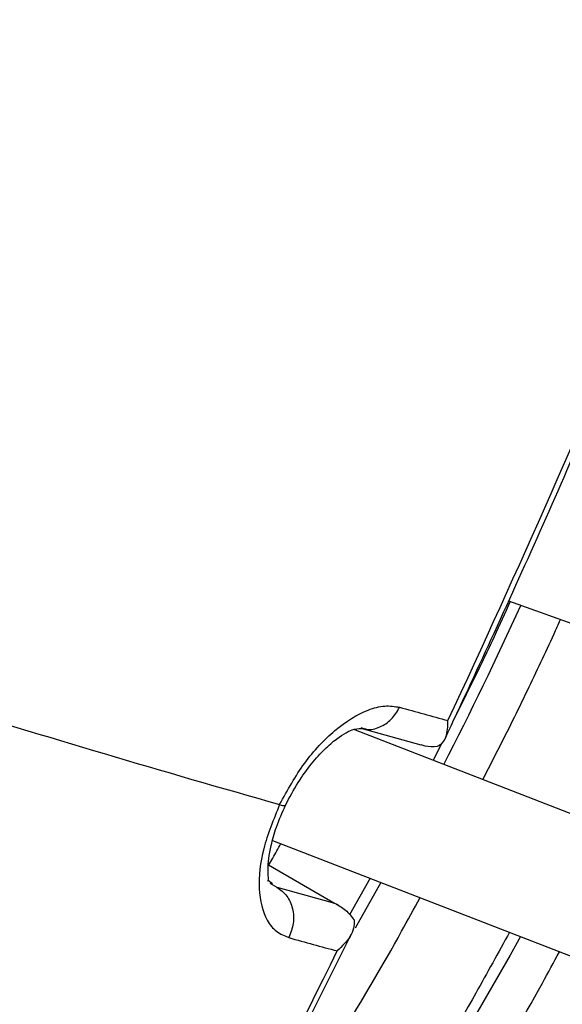
# Model space of a CAD drawing. Units: millimetres. Extents: x 5 to 415, y 3 to 291.
# Drawn here: x 199 to 200, y 26 to 28 of the extents above; entities that cross this region are included whole.
import ezdxf

# ---------------------------------------------------------------- set-up
doc = ezdxf.new("R2010")
doc.units = ezdxf.units.MM

msp = doc.modelspace()

# ---------------------------------------------------------------- linework, layer by layer
at = {"color": 7, "linetype": 'Continuous', "lineweight": 25}
for p, q in [((200.0607, 26.7462), (200.6491, 26.5357)), ((200.0102, 26.6294), (199.964, 26.5352)), ((200.4878, 26.2489), (199.7891, 26.5203)), ((199.8013, 26.5224), (199.9068, 26.4934)), ((199.8017, 26.5236), (199.8069, 26.5221)), ((199.944, 26.4963), (199.9284, 26.4662)), ((199.6465, 26.3254), (200.4033, 26.0314)), ((199.6394, 26.2825), (199.7553, 26.2152)), ((199.6462, 26.2491), (199.6386, 26.255)), ((199.8176, 26.2589), (199.7818, 26.1944)), ((199.7617, 26.2118), (199.7604, 26.2126))]:
    msp.add_line(p, q, dxfattribs=at)
at = {"color": 8, "linetype": 'Continuous', "lineweight": 25}
for p, q in [((199.6413, 26.2504), (199.6541, 26.243)), ((199.8369, 26.2514), (199.7916, 26.1711))]:
    msp.add_line(p, q, dxfattribs=at)
at = {"color": 8, "linetype": 'Continuous', "lineweight": 25, "flags": 128}
msp.add_lwpolyline([(200.0818, 26.1563), (200.0637, 26.1235), (199.9505, 25.9268)], dxfattribs=at)
at = {"color": 7, "linetype": 'Continuous', "lineweight": 25}
for centre, radius, start, end in [((181.3678, 35.2111), 20.5117, 334.97972, 337.42745), ((207.1348, 52.7211), 27.3734, 252.80745, 254.15046), ((205.603, 47.2126), 21.4343, 254.48528, 254.72105), ((205.3366, 46.7125), 21.2436, 254.48486, 254.76795), ((205.4086, 46.8079), 21.4346, 254.48528, 254.72104), ((181.6491, 35.0753), 20.1993, 331.24418, 333.71709)]:
    msp.add_arc(centre, radius, start, end, dxfattribs=at)
at = {"color": 8, "linetype": 'Continuous', "lineweight": 25}
for centre, radius, start, end in [((193.771, 29.621), 6.9389, 332.88855, 335.45264), ((199.665, 26.3994), 0.0127, 240.6959, 289.8582)]:
    msp.add_arc(centre, radius, start, end, dxfattribs=at)
at = {"color": 7, "linetype": 'Continuous', "lineweight": 25}
for points, knots in [([(200.4934, 26.8392), (200.515, 26.8911), (200.5641, 27.0089), (200.6331, 27.1935), (200.7015, 27.3923), (200.763, 27.591), (200.8175, 27.789), (200.865, 27.9858), (200.9054, 28.181), (200.9384, 28.3742), (200.9641, 28.5649), (200.9825, 28.7526), (200.9933, 28.9369), (200.9966, 29.1174), (200.9925, 29.2937), (200.9808, 29.4654), (200.9616, 29.6319), (200.9349, 29.7931), (200.9008, 29.9484), (200.8594, 30.0975), (200.8107, 30.24), (200.7549, 30.3756), (200.6921, 30.5039), (200.6224, 30.6247), (200.5461, 30.7376), (200.4633, 30.8422), (200.3743, 30.9386), (200.279, 31.026), (200.195, 31.0934), (200.1407, 31.1281), (200.1221, 31.14)], [0, 0, 0, 0, 0.028834, 0.065486, 0.102142, 0.138801, 0.175464, 0.212131, 0.248803, 0.28548, 0.322163, 0.358851, 0.395544, 0.432242, 0.468945, 0.50565, 0.542356, 0.579059, 0.615757, 0.652444, 0.689114, 0.725761, 0.762378, 0.798957, 0.835491, 0.871975, 0.908407, 0.944789, 0.981126, 1, 1, 1, 1]), ([(200.2455, 26.9279), (200.2648, 26.9745), (200.3104, 27.0846), (200.3748, 27.2591), (200.4396, 27.4504), (200.4974, 27.6415), (200.5483, 27.8318), (200.5921, 28.0209), (200.6287, 28.2082), (200.6581, 28.3933), (200.68, 28.5757), (200.6945, 28.755), (200.7015, 28.9308), (200.701, 29.1025), (200.6929, 29.2698), (200.6774, 29.4322), (200.6543, 29.5893), (200.6238, 29.7407), (200.5859, 29.8861), (200.5408, 30.0249), (200.4884, 30.1569), (200.429, 30.2817), (200.3628, 30.399), (200.2898, 30.5084), (200.2104, 30.6096), (200.1248, 30.7027), (200.0327, 30.7863), (199.9627, 30.8429), (199.922, 30.8689), (199.9157, 30.8729)], [0, 0, 0, 0, 0.028384, 0.066999, 0.105617, 0.14424, 0.182867, 0.221499, 0.260138, 0.298782, 0.337433, 0.37609, 0.414754, 0.453422, 0.492095, 0.530771, 0.569445, 0.608114, 0.646772, 0.685413, 0.724028, 0.762609, 0.801148, 0.839634, 0.878062, 0.916428, 0.954735, 0.992991, 1, 1, 1, 1]), ([(200.062, 30.6302), (200.0642, 30.6282), (200.0957, 30.5989), (200.151, 30.5342), (200.2271, 30.4359), (200.2962, 30.3286), (200.3589, 30.2138), (200.4147, 30.0916), (200.4638, 29.9623), (200.5059, 29.8262), (200.5409, 29.6837), (200.5687, 29.5351), (200.5893, 29.3807), (200.6026, 29.221), (200.6085, 29.0564), (200.607, 28.8872), (200.5982, 28.714), (200.582, 28.5372), (200.5585, 28.3572), (200.5277, 28.1744), (200.4898, 27.9895), (200.4443, 27.8028), (200.4062, 27.6612), (200.3812, 27.582), (200.376, 27.5656)], [0, 0, 0, 0, 0.003696, 0.053286, 0.102796, 0.152221, 0.201563, 0.250832, 0.300037, 0.349193, 0.398311, 0.447402, 0.496476, 0.54554, 0.5946, 0.643659, 0.69272, 0.741785, 0.790857, 0.839934, 0.889019, 0.938111, 0.987209, 1, 1, 1, 1]), ([(199.95, 26.505), (199.977, 26.5629), (200.0626, 26.7465), (200.1858, 27.0233), (200.2786, 27.2438), (200.3175, 27.3362)], [0, 0, 0, 0, 0.211314, 0.669295, 1, 1, 1, 1]), ([(200.0638, 26.7451), (200.0546, 26.7245), (200.0373, 26.6858), (200.0188, 26.6473), (200.0102, 26.6294)], [0, 0, 0, 0, 0.532245, 1, 1, 1, 1]), ([(200.0158, 26.4323), (200.0335, 26.4665), (200.0604, 26.5185), (200.1016, 26.604), (200.1301, 26.6633), (200.1485, 26.705), (200.1522, 26.7134)], [0, 0, 0, 0, 0.369184, 0.559717, 0.910717, 1, 1, 1, 1]), ([(199.6588, 26.3884), (199.6727, 26.4135), (199.7002, 26.4634), (199.7567, 26.5231), (199.806, 26.5536), (199.8442, 26.5634), (199.8611, 26.5607), (199.8696, 26.5593)], [0, 0, 0, 0, 0.240759, 0.477908, 0.728107, 0.863923, 1, 1, 1, 1]), ([(199.9363, 26.4908), (199.9394, 26.4926), (199.9457, 26.4964), (199.9539, 26.5104), (199.9543, 26.5256), (199.9546, 26.5359)], [0, 0, 0, 0, 0.2331358, 0.4800514, 1, 1, 1, 1]), ([(199.6693, 26.3874), (199.6764, 26.4009), (199.69, 26.427), (199.7142, 26.4602), (199.7375, 26.4859), (199.7643, 26.509), (199.791, 26.5233), (199.8008, 26.522), (199.8053, 26.5214)], [0, 0, 0, 0, 0.160044, 0.309743, 0.449046, 0.578117, 0.806138, 1, 1, 1, 1]), ([(199.907, 26.494), (199.9092, 26.4932), (199.9186, 26.4898), (199.9287, 26.4903), (199.9363, 26.4908)], [0, 0, 0, 0, 0.243644, 1, 1, 1, 1]), ([(199.6588, 26.3884), (199.6481, 26.3622), (199.6268, 26.3103), (199.6195, 26.237), (199.6314, 26.1897), (199.6523, 26.1637), (199.6675, 26.1575), (199.6751, 26.1544)], [0, 0, 0, 0, 0.242231, 0.479589, 0.728808, 0.864138, 1, 1, 1, 1]), ([(199.6379, 26.2538), (199.6384, 26.2545), (199.6397, 26.2568), (199.6371, 26.2745), (199.6412, 26.3086), (199.6526, 26.3495), (199.6635, 26.3743), (199.6693, 26.3874)], [0, 0, 0, 0, 0.117592, 0.340948, 0.630634, 0.80496, 1, 1, 1, 1]), ([(199.6399, 26.2823), (199.6422, 26.2862), (199.6495, 26.2986), (199.6563, 26.3112), (199.6608, 26.3198)], [0, 0, 0, 0, 0.319777, 1, 1, 1, 1]), ([(199.4394, 25.4907), (199.4735, 25.5382), (199.5479, 25.6418), (199.6574, 25.8068), (199.7681, 25.9844), (199.8508, 26.1239), (199.8948, 26.205), (199.9055, 26.2248)], [0, 0, 0, 0, 0.202811, 0.442768, 0.682718, 0.922665, 1, 1, 1, 1]), ([(199.7553, 26.2152), (199.7621, 26.2114), (199.7756, 26.2039), (199.785, 26.1916), (199.7896, 26.1854)], [0, 0, 0, 0, 0.500813, 1, 1, 1, 1]), ([(199.7896, 26.1854), (199.7896, 26.1805), (199.7896, 26.1707), (199.7813, 26.1515), (199.7686, 26.1392), (199.7601, 26.131)], [0, 0, 0, 0, 0.248816, 0.499495, 1, 1, 1, 1]), ([(200.0626, 26.1638), (200.0431, 26.1281), (199.9891, 26.0294), (199.8948, 25.871), (199.7804, 25.6887), (199.6611, 25.5103), (199.5373, 25.3362), (199.4094, 25.1668), (199.2777, 25.0025), (199.1424, 24.8436), (199.0038, 24.6906), (198.8625, 24.5439), (198.7186, 24.4037), (198.5725, 24.2704), (198.4246, 24.1444), (198.2752, 24.0259), (198.1247, 23.9152), (197.9735, 23.8126), (197.8219, 23.7183), (197.6704, 23.6325), (197.5192, 23.5554), (197.3687, 23.4872), (197.2193, 23.4281), (197.0714, 23.3781), (196.9253, 23.3374), (196.7814, 23.3061), (196.6399, 23.2841), (196.5014, 23.2721), (196.3886, 23.2684), (196.3234, 23.2723), (196.3021, 23.2735)], [0, 0, 0, 0, 0.020952, 0.057941, 0.094931, 0.131919, 0.168906, 0.205891, 0.242873, 0.279853, 0.316829, 0.3538, 0.390768, 0.42773, 0.464687, 0.501639, 0.538585, 0.575526, 0.612461, 0.649392, 0.68632, 0.723246, 0.760172, 0.797101, 0.834038, 0.870987, 0.907954, 0.944948, 0.981976, 1, 1, 1, 1]), ([(199.3674, 25.3578), (199.4021, 25.4216), (199.5027, 25.6064), (199.6422, 25.8736), (199.744, 26.0789), (199.7844, 26.1602)], [0, 0, 0, 0, 0.241309, 0.699342, 1, 1, 1, 1]), ([(196.279, 23.1804), (196.2815, 23.1801), (196.3288, 23.1758), (196.4243, 23.1762), (196.5653, 23.1825), (196.7096, 23.1995), (196.8564, 23.2258), (197.0055, 23.2618), (197.1564, 23.3072), (197.3088, 23.3621), (197.4623, 23.4261), (197.6165, 23.4992), (197.7712, 23.5813), (197.9259, 23.672), (198.0802, 23.7712), (198.2339, 23.8786), (198.3865, 23.994), (198.5377, 24.1171), (198.6871, 24.2477), (198.8345, 24.3853), (198.9794, 24.5297), (199.1216, 24.6805), (199.2606, 24.8374), (199.3963, 25), (199.5282, 25.168), (199.656, 25.3409), (199.7795, 25.5183), (199.8986, 25.6999), (200.0123, 25.8853), (200.0963, 26.0288), (200.1405, 26.1111), (200.1504, 26.1296)], [0, 0, 0, 0, 0.00202, 0.038401, 0.074831, 0.111306, 0.14782, 0.184367, 0.220939, 0.25753, 0.294134, 0.330746, 0.367362, 0.403979, 0.440595, 0.477207, 0.513817, 0.550421, 0.587022, 0.623618, 0.660209, 0.696797, 0.733381, 0.769961, 0.806539, 0.843114, 0.879688, 0.91626, 0.952831, 0.989402, 1, 1, 1, 1]), ([(200.286, 26.077), (200.2645, 26.0374), (200.2073, 25.9325), (200.1086, 25.7653), (199.9907, 25.5757), (199.8678, 25.39), (199.7405, 25.2084), (199.6088, 25.0315), (199.4733, 24.8595), (199.3341, 24.6929), (199.1916, 24.532), (199.0461, 24.3772), (198.8979, 24.2289), (198.7474, 24.0873), (198.5948, 23.9528), (198.4407, 23.8257), (198.2852, 23.7062), (198.1287, 23.5947), (197.9717, 23.4913), (197.8144, 23.3963), (197.6572, 23.3099), (197.5005, 23.2322), (197.3446, 23.1635), (197.1899, 23.1038), (197.0366, 23.0534), (196.8852, 23.0122), (196.736, 22.9805), (196.5892, 22.9581), (196.4454, 22.9455), (196.3224, 22.9415), (196.2489, 22.9456), (196.2209, 22.9472)], [0, 0, 0, 0, 0.021454, 0.056913, 0.092373, 0.127831, 0.163289, 0.198745, 0.234199, 0.26965, 0.305099, 0.340544, 0.375986, 0.411423, 0.446857, 0.482285, 0.517709, 0.553128, 0.588542, 0.623952, 0.659359, 0.694763, 0.730166, 0.76557, 0.800977, 0.836391, 0.871816, 0.907258, 0.942723, 0.978217, 1, 1, 1, 1]), ([(199.2194, 24.4264), (199.263, 24.4739), (199.3552, 24.5745), (199.492, 24.7354), (199.6305, 24.907), (199.765, 25.0838), (199.8953, 25.2654), (200.0212, 25.4513), (200.1424, 25.6411), (200.258, 25.8348), (200.3353, 25.9688), (200.3723, 26.039), (200.3742, 26.0427)], [0, 0, 0, 0, 0.100107, 0.211831, 0.323547, 0.435256, 0.54696, 0.658659, 0.770354, 0.882048, 0.993742, 1, 1, 1, 1])]:
    msp.add_open_spline(points, degree=3, knots=knots, dxfattribs=at)
at = {"color": 8, "linetype": 'Continuous', "lineweight": 25}
msp.add_open_spline([(199.8069, 26.5221), (199.8086, 26.5215), (199.8174, 26.5186), (199.8351, 26.5236), (199.8561, 26.5366), (199.8651, 26.5518), (199.8696, 26.5593)], degree=3, knots=[0, 0, 0, 0, 0.073202, 0.382135, 0.691067, 1, 1, 1, 1], dxfattribs=at)
at = {"color": 7, "linetype": 'Continuous', "lineweight": 25}
msp.add_open_spline([(199.6541, 26.243), (199.6603, 26.2384), (199.6727, 26.2291), (199.6826, 26.2058), (199.6845, 26.1792), (199.6782, 26.1627), (199.6751, 26.1544)], degree=3, dxfattribs=at)

doc.saveas('drawing.dxf')
